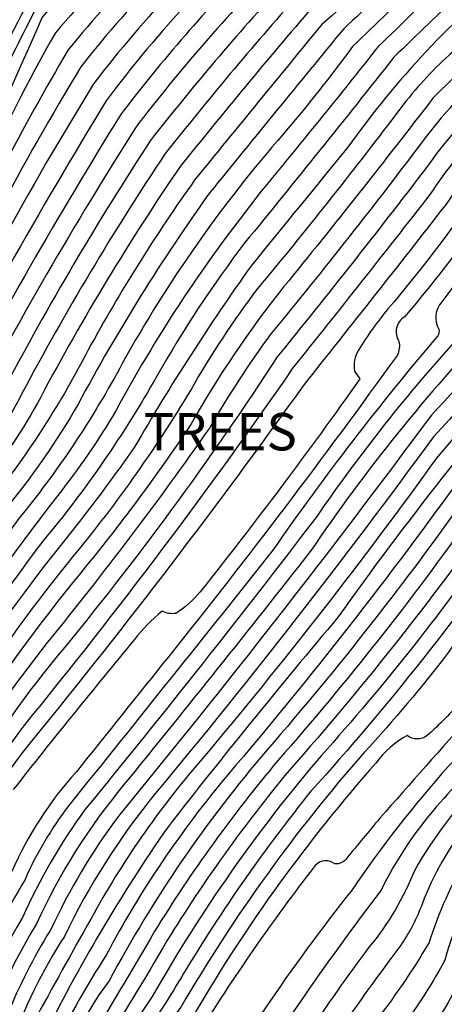
# Model space of a CAD drawing. Extents: x 4320014 to 4322970, y 194248 to 197118.
# Drawn here: x 4320908 to 4320999, y 196230 to 196441 of the extents above; entities that cross this region are included whole.
import ezdxf

# ---------------------------------------------------------------- set-up
doc = ezdxf.new("R2010")
doc.units = 0
doc.header["$LTSCALE"] = 100
doc.header["$MEASUREMENT"] = 0
doc.linetypes.add('GRAVEL', pattern=[0.48, 0.4, -0.08])
for name, color, linetype in [('C-INDX', 4, 'CONTINUOUS'), ('C-INTRM', 44, 'CONTINUOUS'), ('M-VEGT', 3, 'CONTINUOUS'), ('R-GRVRD', 1, 'GRAVEL')]:
    doc.layers.add(name, color=color, linetype=linetype)
doc.styles.get("Standard").update_dxf_attribs({"font": 'ROMANS.shx'})

msp = doc.modelspace()

# ---------------------------------------------------------------- linework, layer by layer
at = {"layer": 'C-INDX'}
for points, elevation in [([(4321254.08, 196837.04, 0.060021), (4321242.1, 196813.57, -0.015376), (4321225.09, 196773.86, -0.037404), (4321217.99, 196761.92, 0.04778), (4321194.27, 196719.3, -0.076661), (4321176.65, 196689.86, 0.007786), (4321149.87, 196650.13, 0.026178), (4321120.99, 196609.8, 0.002073), (4321090.9, 196568, 0.005673), (4321059.47, 196512.05, 0.132854), (4321051.16, 196475.43, -0.007704), (4321048.57, 196459.89, -0.187386), (4321034, 196439.58, -0.045358), (4321023.14, 196431.99, 0.087958), (4320996.37, 196403.92, -0.002926), (4320966.96, 196366.71, -0.019781), (4320909.26, 196290.06, 0.065703), (4320881.39, 196239.71, 0.003179), (4320873.99, 196210.82, -0.166061), (4320857.53, 196195.28, -0.00196), (4320816.78, 196177.1, -0.09297), (4320791.63, 196174.58, 0.094969), (4320759.68, 196170.9, 0.001024), (4320735.59, 196162.78)], 2310), ([(4321185.8, 196801.83, -0.041214), (4321166.4, 196763, -0.006568), (4321141.71, 196713.69, -0.010848), (4321100.6, 196650.41, -0.010429), (4321054.1, 196583.33, 0.012899), (4321021.64, 196529.6, 0.089891), (4321006.83, 196483.54, -0.062709), (4321004.55, 196473.34, -0.047801), (4320973.2, 196440.35, 0.000895), (4320946.02, 196407.13, 0.029731), (4320923.15, 196370.68, -0.048179), (4320902.7, 196338.86, 0.030365), (4320855.85, 196261.64, 0.004966), (4320854.12, 196242.23, -0.122253), (4320844.38, 196221.33, -0.086846), (4320814.89, 196203.43, -0.10038), (4320804.37, 196199.87, -0.010676), (4320779.64, 196195.06, -0.125414), (4320775.61, 196195.2, -0.232189), (4320777.47, 196201.19, 0.07473), (4320773.49, 196210.5, 0.026171), (4320719.64, 196199.33, -0.021799), (4320650.5, 196176.49, 0.066368), (4320623.05, 196163.43)], 2290), ([(4321157.64, 196790.87, 0.031861), (4321139.96, 196758.22, -0.036337), (4321095.2, 196681.23, -0.017539), (4321039.04, 196598.55, 0.043729), (4320991.4, 196516.4, 0.051741), (4320985.15, 196484.1, -0.092916), (4320983.86, 196480.04, -0.074186), (4320958.75, 196454.12, 0.031422), (4320930.07, 196421.02, 0.017001), (4320892.43, 196355.45, 0.012496), (4320853.8, 196289.96, 0.075135), (4320844.53, 196267.25, 0.465838), (4320833.88, 196268.64, 0.062834), (4320828.78, 196260.8, -0.219233), (4320805.46, 196237.23, -0.065704), (4320784.22, 196232.01, 0.049989), (4320747.66, 196223.99, 0.063088), (4320702.19, 196210.03, -0.013484), (4320656.1, 196195.73, 0.052168), (4320613.29, 196177.93, 0.096228), (4320601.87, 196168.31)], 2280), ([(4321105.29, 196786.83, -0.033157), (4321029.13, 196657.76, -0.032261), (4320997.88, 196613.92, 0.040497), (4320983.31, 196592.08, -0.016994), (4320963.28, 196558.61, 0.032076), (4320957.22, 196547.25, -0.02719), (4320936.04, 196500.05, -0.057887), (4320922.95, 196475.14, 0.045997), (4320897.94, 196430.57, -0.031796), (4320890.19, 196417, -0.194914), (4320885.04, 196413.49, 0.416488), (4320877.22, 196411.54, 0.025984), (4320842.15, 196357.82, 0.021059), (4320812.91, 196316.97, -0.025304), (4320783.86, 196277.71, -0.091448), (4320770.88, 196273.05, -0.036349), (4320740.99, 196264.66, 0.053329), (4320697.64, 196244.8, -0.086802), (4320676.8, 196236.98, 0.057162), (4320627.38, 196220.46, 0.061321), (4320597.88, 196205.81, 0.252871), (4320591.11, 196200.07, -0.097861), (4320581.1, 196175.92)], 2260), ([(4321115.2, 196757.9, -0.0268), (4321057.6, 196662.44, -0.020225), (4321012.28, 196597.67, 0.022105), (4320970.05, 196523.65, 0.04874), (4320965.25, 196498.75, -0.005692), (4320963.83, 196487.89, -0.148649), (4320954.34, 196476.04, 0.04647), (4320916.11, 196438.54, 0.028682), (4320900.17, 196406.85, -0.03906)], 2270), ([(4321243.4, 196712.77, -0.076177), (4321227.8, 196690.98, 0.066972), (4321187.9, 196637.25, -0.033695), (4321161.63, 196605.25, -0.008528), (4321125, 196557.05, 0.037064), (4321107.04, 196527.91, -0.017807), (4321092.26, 196501.99, 0.105), (4321083.04, 196470.64, 0.047309), (4321077.2, 196446.28, -0.12732), (4321068.8, 196429.74, 0.004078), (4321044.24, 196403.63, 0.115743), (4321034.75, 196392.48, 0.03772), (4321034.61, 196387.41, -0.056595), (4321022.61, 196371.71, 0.02468), (4320976.73, 196313.45, 0.009883), (4320940.25, 196268.51, 0.037184), (4320913.16, 196222.63, -0.089281), (4320894.15, 196180.81, -0.08137), (4320885.53, 196173.26), (4320881.66, 196170.72)], 2330), ([(4321161.46, 196703.53, -0.013601), (4321074.09, 196575.21, 0.002359), (4321041.4, 196521.91, 0.094419), (4321028.24, 196476.64, -0.043322), (4321025.82, 196465.36, -0.090828), (4321015.14, 196452.75, 0.067918), (4320978.81, 196414.1, -0.000126), (4320958.12, 196388.73, 0.023672), (4320933.02, 196349.76, -0.016284), (4320916.13, 196327.41, 0.052866), (4320868.94, 196252.33, 0.055279), (4320867.74, 196247.48, -0.081204), (4320861.18, 196218.74, -0.135856), (4320846.68, 196204.99, -0.012723), (4320816.29, 196190.38, -0.098583), (4320783.17, 196185.24, 0.062215), (4320745.9, 196176.8, 0.001512), (4320719.55, 196169.02, 0.036876), (4320685.69, 196152.66, -1.208005), (4320684.51, 196154.09, -0.044691), (4320690.31, 196161.11), (4320685.36, 196169.76, 0.062907), (4320653.34, 196154.8), (4320650.33, 196153.43)], 2300), ([(4321200.34, 196688.49, 0.045596), (4321168.89, 196643.69, -0.026963), (4321151.43, 196622.28, -0.009826), (4321111.95, 196568.18, 0.039126), (4321094.54, 196540.18, 0.02165), (4321072.9, 196499.24, 0.099684), (4321068.18, 196473.79, 0.010612), (4321063.47, 196449.64, -0.106452), (4321053.72, 196434.52, -0.043224), (4321029.98, 196414.23, 0.071631), (4321018.3, 196401.49, 0.004451), (4321006.29, 196384.03, 0.200906), (4321004.44, 196380.54, -0.306003), (4321002.49, 196373.32, 0.03383), (4320972.13, 196334.99, -0.009422), (4320922.51, 196272.29, 0.051305), (4320909.06, 196249.08, 0.082081), (4320894.86, 196213.13, -0.042656), (4320889.24, 196197.26, -0.162027), (4320879.18, 196185.58, -0.029037), (4320864.46, 196177.88, 0.039227), (4320849.14, 196169.51, -0.02618), (4320822.26, 196158.98, -0.023893), (4320792.33, 196157.47)], 2320), ([(4321180.98, 196598.39, 0.023691), (4321153.38, 196564.62, 0.059104), (4321122.8, 196521.61, -0.022214), (4321107.75, 196496.22, 0.081626), (4321099.74, 196475.14, -0.047648), (4321096.6, 196463.84, 0.06708), (4321090.67, 196441.84, -0.155716), (4321080.77, 196421.72, 0.016596), (4321069.68, 196409.16, 0.243171), (4321069.07, 196405.3, -0.395738), (4321068.54, 196401.41, -0.047621), (4321053.42, 196386.32, -0.004611), (4321011.21, 196332.03, -0.031844), (4320973.05, 196283.71, 0.047181), (4320936.84, 196232.13)], 2340), ([(4321088.48, 196388.38, 0.060503), (4321060.08, 196359.02, 0.011683), (4321013.88, 196297.77, -0.028706), (4321000.36, 196281.45, 0.032744), (4320979.68, 196254.98, 0.038817), (4320944.29, 196202.58, -0.000669), (4320938.1, 196190.39)], 2350), ([(4321056.8, 196295.2, -0.002096), (4321032.66, 196262.84, 0.09358), (4321021.56, 196239.75, -0.00001), (4321016.71, 196221.26, -0.06192), (4321012.73, 196212.03, 0.013229), (4321003.42, 196198.36, 0.066065), (4320996.42, 196180.54, -0.065338), (4320979.85, 196148, 0.184129), (4320973.62, 196128.58, -0.002944), (4320972.56, 196090.42, -0.047681), (4320984.25, 196068.76, -0.097307), (4320996.55, 196047.94, 0.060963), (4321007.97, 196029.9, 0.046996), (4321043.8, 196011.86, -0.108918), (4321062.66, 196001.27, 0.083385), (4321094.72, 195983.75, -0.200559), (4321099.03, 195978.34, -0.045332), (4321136.53, 195953.33, 0.030033), (4321144.42, 195947.24, -0.050595), (4321183.41, 195940.15, -0.253921)], 2370), ([(4321019.5, 196275.67, 0.122508), (4320999.61, 196239.96, -0.046346), (4320988.31, 196222.93, 0.038013), (4320972.99, 196198.19, -0.075598), (4320946.75, 196150.81, 0.012088), (4320939.22, 196139.86, 0.11391), (4320937.56, 196128.96, -0.155112), (4320931.36, 196117.01, 0.236014), (4320927.08, 196090.52, -0.041997), (4320937.31, 196074.26)], 2360), ([(4320936.84, 196232.13, 0.008365), (4320927.83, 196218.24, -0.060367), (4320906.71, 196176.78)], 2340)]:
    msp.add_lwpolyline(points, format="xyb", dxfattribs=dict(at, elevation=elevation))
at = {"layer": 'C-INTRM'}
for points, elevation in [([(4321250.12, 196841.23, 0.045291), (4321228.74, 196795.74, -0.058563), (4321206.89, 196753.6, 0.025691), (4321185.32, 196711.45, -0.068958), (4321173.38, 196691.85, 0.003133), (4321150.83, 196658.66, 0.000245), (4321107.39, 196597.06, 0.044393), (4321071.78, 196541.31, 0.029151), (4321052.94, 196507.66, 0.103527), (4321046.62, 196476.05, -0.010868), (4321043.84, 196459.72, -0.155194), (4321030.9, 196442.9, 0.011549), (4321009.5, 196425.88, 0.04615), (4320995.41, 196409.4, -0.0077), (4320963.67, 196369.19, -0.028948), (4320916.51, 196305.07, 0.074114), (4320878.76, 196241.78, -0.010548), (4320872.22, 196214.95, -0.174242), (4320862.74, 196201.84, -0.047122), (4320828.33, 196185.07, -0.148804), (4320790.91, 196176.71, 0.090667), (4320759.11, 196172.8, 0.006836), (4320741.9, 196166.97), (4320734.82, 196164.77)], 2308), ([(4321204.8, 196838.2, -0.005155), (4321182.22, 196782.57, 0.014977), (4321161.29, 196743.21, -0.049903), (4321127.12, 196682.64, -0.011136), (4321057.85, 196581.29, 0.008151), (4321027.63, 196531.6, 0.10012), (4321010.18, 196476.98, -0.128438), (4321006.75, 196469.1, -0.029694), (4320977.9, 196439.45, 0.001493), (4320949.21, 196404.35, 0.032458), (4320920.99, 196359.05, -0.041195), (4320905.35, 196336.5, 0.028365), (4320857.71, 196259.23, -0.138651), (4320849.89, 196223.49, -0.127241), (4320829.57, 196207.88, -0.017218), (4320809.9, 196198.42, 0.002801), (4320752.19, 196187.47, 0.099492), (4320757.46, 196194.16, 0.407776), (4320754.2, 196201.93, 0.08534), (4320716.09, 196194.51, -0.020869), (4320644.86, 196171.24, 0.030424), (4320626.23, 196161.23)], 2292), ([(4321257.7, 196833.22, 0.068324), (4321248.33, 196814.74, -0.025194), (4321230.21, 196771.97, -0.039135), (4321222.63, 196760.05, 0.053596), (4321198.93, 196718.17, -0.080524), (4321179.91, 196687.86, 0.009821), (4321153.68, 196648.84, 0.026728), (4321123.71, 196607.5, 0.004099), (4321093.72, 196566.05, 0.011534), (4321064.46, 196513.14, 0.07879), (4321055.53, 196485.96, -0.070907), (4321052.43, 196455.55, -0.158153), (4321039.47, 196438.26, -0.058088), (4321028.25, 196430.3, 0.103314), (4320999.63, 196401.54, -0.0019), (4320969.21, 196362.98, -0.015919), (4320911.26, 196287.18, 0.061969), (4320895.81, 196262.73, 0.08189), (4320878.46, 196216.6, -0.210081), (4320866.97, 196197.63, -0.040751), (4320830.09, 196180.41, -0.142899), (4320796.9, 196172.24, 0.126923), (4320749.77, 196165.55, 0.002592), (4320736.36, 196160.79)], 2312), ([(4321149.41, 196810.44, -0.009251), (4321133.45, 196783.92, -0.033322), (4321075.86, 196682.74, -0.020983), (4321016.01, 196595.54, 0.025591), (4320974.19, 196521.84, 0.044825), (4320968.32, 196488.17, -0.164004), (4320954.83, 196471.44, 0.046472), (4320918.84, 196434.91, 0.02938), (4320892.29, 196383.57, -0.034165), (4320870.88, 196344.8, -0.034156), (4320861.85, 196332.15, -0.335623), (4320852.73, 196329.59, 0.206324), (4320850.47, 196329.12, 0.038717), (4320829.85, 196297.65, 0.019319), (4320811.77, 196266.25, -0.20268), (4320792.68, 196250.25, -0.021413), (4320762.72, 196244.55, 0.042039), (4320734.05, 196236.06, 0.063768), (4320702.4, 196224.13, -0.041477), (4320666.86, 196212.95, 0.030853), (4320621.07, 196196.84, 0.006036), (4320603.85, 196187.56, 0.128214), (4320579.62, 196150.96, -0.078332), (4320566.08, 196123.76, -0.015139)], 2272), ([(4321153.75, 196792.63, 0.032765), (4321137.13, 196762.25, -0.035417), (4321091.52, 196683.44, -0.016262), (4321027.22, 196589.14, 0.031233), (4320987.22, 196518.09, 0.050807), (4320981.28, 196487.64, -0.090383), (4320979.87, 196481.62, -0.060083), (4320965.29, 196464.86, 0.05688), (4320927, 196424.02, 0.016861), (4320886.36, 196352.06, 0.004926), (4320851.22, 196292.48, -0.135093), (4320845.89, 196287.12, -0.134034), (4320840.45, 196287.58, 0.217406), (4320837.91, 196286.49, 0.049088), (4320822.33, 196257.64, -0.199149), (4320801.66, 196240.27, -0.057724), (4320776.9, 196234.89, 0.056628), (4320749.78, 196228.6, -0.005686), (4320722.62, 196221.76, -0.011806), (4320687.78, 196208.54, 0.026638), (4320625.46, 196188.1, 0.001327), (4320610.83, 196180.51, 0.093194), (4320598.63, 196169.97)], 2278), ([(4321161.53, 196789.11, 0.030039), (4321142.78, 196754.19, -0.037195), (4321098.89, 196679.01, -0.016704), (4321042.71, 196596.45, 0.045671), (4320995.57, 196514.7, 0.048057), (4320990.63, 196492.4, -0.02975), (4320988.66, 196480.05, -0.085163), (4320963.67, 196453.22, 0.031712), (4320933.26, 196418.24, 0.018925), (4320896.49, 196354.88, 0.021465), (4320854.43, 196284.75, 0.106411), (4320846.64, 196259.24, -0.139864), (4320839.89, 196235.4, 0.063555), (4320836.95, 196245.48, 0.039455), (4320827.98, 196248.55, -0.136938), (4320807.81, 196233.69, -0.069492), (4320779.89, 196227.37, 0.052803), (4320756.69, 196222.4, -0.002905), (4320725.41, 196215.29, 0.038838), (4320709.25, 196209.32, -0.019696), (4320655.87, 196192.13, 0.05567), (4320615.75, 196175.35, 0.093238), (4320605.09, 196166.67)], 2282), ([(4321109.1, 196784.44, -0.032536), (4321032.82, 196655.67, -0.030819), (4321001.62, 196611.89, 0.040374), (4320981.78, 196580.66, -0.006216), (4320963.2, 196549.32, -0.017787), (4320937.17, 196492.21, 0.062047), (4320933.44, 196483.33, 0.069246), (4320910.33, 196450.43, 0.005861), (4320883.79, 196396.26, -0.26322), (4320882.86, 196395.52, -0.041262), (4320874.2, 196397.86, 0.079757), (4320867.93, 196390.53, 0.008951), (4320841.48, 196350.38, 0.027987), (4320813.88, 196310.74, -0.017817), (4320789.05, 196275.42, -0.135024), (4320782.27, 196270.73, -0.017622), (4320741.2, 196260.28, 0.056833), (4320705.35, 196244.68, -0.018285), (4320689.74, 196236.72, 0.01038), (4320650.22, 196226.11, 0.016416), (4320612.29, 196210.55, -0.004848), (4320596.76, 196201.43, 0.184314), (4320592.36, 196196.96, -0.088935), (4320582.63, 196175.2)], 2262), ([(4321140.78, 196779.27, -0.036083), (4321083.51, 196678.8, -0.016985), (4321023.48, 196591.27, 0.027826), (4320983.05, 196519.78, 0.051126), (4320977.02, 196488.33, -0.204078), (4320973.21, 196479.8, -0.099), (4320961.47, 196466.71, 0.054472), (4320924.28, 196427.65, 0.025085), (4320885.85, 196357.45, 0.004662), (4320853.87, 196303.82, -0.299034), (4320849.74, 196300.97, 0.328449), (4320841.47, 196299.13, 0.056458), (4320818.81, 196260.51, -0.21015), (4320796.09, 196242.68, -0.030535), (4320770.38, 196237.87, 0.053436), (4320746.33, 196231.7, 0.018575), (4320715.37, 196222.82, -0.043988), (4320681.32, 196209.99, 0.031377), (4320624.18, 196191.12, 0.003282), (4320608.17, 196182.89, 0.182037), (4320583.24, 196149.83, -0.072026), (4320566.56, 196115.81, 0.016711)], 2276), ([(4321118.97, 196774.63, -0.031428), (4321049.01, 196657.18, -0.021596), (4321008.55, 196599.8, 0.021627), (4320982.5, 196555.61, 0.025811), (4320966.81, 196525.79, -0.012319), (4320959.71, 196505.53, 0.022251), (4320957.58, 196491.33, -0.219546), (4320948.29, 196476.97, 0.042673), (4320913.25, 196441.9, -0.022234), (4320875.7, 196364.77, -0.011255)], 2268), ([(4321311.29, 196772.75, 0.063238), (4321303.61, 196768.73, 0.044331), (4321270.06, 196740.69, -0.009916), (4321258.68, 196730.17, 0.028277), (4321245.53, 196706.79, -0.050197), (4321232.31, 196690.33, 0.068346), (4321191.71, 196635.96, -0.034458), (4321171.2, 196610.32, 0.038991), (4321154, 196588.9, -0.023119), (4321133.89, 196563.25, 0.046898), (4321107.56, 196521.81, -0.01846), (4321095.36, 196500.84, 0.106796), (4321086.51, 196472.45, 0.029968), (4321080.41, 196448.19, -0.164483), (4321068.79, 196425.43, 0.011944), (4321045.65, 196400.49, 0.122293), (4321040, 196393.51, -0.26702), (4321038.54, 196386.37, -0.013347), (4321003.72, 196344.3, -0.020103), (4320953.08, 196279.64, 0.053911), (4320926.98, 196240.97, 0.031938), (4320915.93, 196221.41, -0.093238), (4320894.31, 196176.76, -0.047937), (4320883.12, 196168.34)], 2332), ([(4321105, 196766.98, -0.028919), (4321036.5, 196653.57, -0.026281), (4321009.71, 196615.37, 0.046164), (4320979.14, 196567.23, 0.040822), (4320960.43, 196532.3, -0.026406), (4320944.68, 196496.65, 0.096613), (4320941.41, 196485.35, -0.131941), (4320939.3, 196481.83, 0.10328), (4320914.13, 196452.35, 0.019715), (4320887.74, 196398.74, -0.041549)], 2264), ([(4321109.03, 196765.15, -0.028283), (4321045.42, 196659.43, -0.024124), (4321004.81, 196601.93, 0.020219), (4320976.46, 196553.71, 0.060529), (4320958.77, 196515.83, -0.001371), (4320952.19, 196501.09, 0.05172), (4320949.17, 196486.85, -0.144735), (4320945.54, 196480.8, 0.079969), (4320913.77, 196447.25, 0.019612), (4320896.78, 196412.08, -0.02746)], 2266), ([(4321145.61, 196750.16, -0.038664), (4321102.57, 196676.8, -0.015848), (4321046.37, 196594.34, 0.047256), (4320999.75, 196513.01, 0.04767), (4320994.86, 196491.34, -0.030431), (4320992.78, 196478.72, -0.080258), (4320964.95, 196449.06, 0.019902), (4320936.45, 196415.46, 0.022865), (4320904.92, 196362.01, -0.047886), (4320892.28, 196342.51, 0.014124), (4320855.06, 196279.63, 0.116751), (4320848.53, 196255.52, -0.201789), (4320834.1, 196224.24, -0.28897), (4320831.46, 196224.2, -0.063153), (4320827.85, 196229, 0.106709), (4320819.84, 196234.21, -0.08484), (4320788.19, 196224.61, 0.041373), (4320754.47, 196217.96, 0.022579), (4320720.4, 196210.21, -0.022395), (4320651.67, 196187.28, 0.059678), (4320615.87, 196171.41, 0.098621), (4320602.64, 196158.09), (4320601, 196155.55)], 2284), ([(4321144.38, 196737.78, -0.034762), (4321116.08, 196689.47, -0.014301), (4321046.6, 196587.41, 0.014192), (4321017.5, 196539.68, 0.054563), (4321001.9, 196504.92, 0.022463), (4320998.09, 196483.24, -0.06336), (4320996.43, 196476.28, -0.059856), (4320968.05, 196446.53, 0.015003), (4320939.64, 196412.68, 0.02536), (4320908.93, 196361.27, -0.047444), (4320897.42, 196343.59, 0.027101)], 2286), ([(4321147.2, 196733.68, -0.036062), (4321119.76, 196687.2, -0.013256), (4321050.35, 196585.37, 0.012161), (4321020.88, 196536.99, 0.057188), (4321005.64, 196501.66, 0.012464), (4321001.78, 196479.01, -0.088626), (4320999.83, 196473.68, -0.047333), (4320971.15, 196444, 0.009145), (4320942.83, 196409.9, 0.027877), (4320912.95, 196360.53, -0.0471), (4320900.06, 196341.23, 0.023803), (4320860.68, 196277.1, 0.051317), (4320854.04, 196263.98, 0.031453), (4320852.53, 196252.4, -0.299757), (4320826.71, 196212.19, -0.024928), (4320813.85, 196205.67, -0.118613), (4320797.25, 196201.55, -0.392704), (4320795.53, 196203.1, 0.252303), (4320793.89, 196215.19, 0.195977), (4320785.51, 196216.11, 0.023849), (4320722.91, 196203.9, -0.019002), (4320655.17, 196181.33, 0.075373), (4320619.94, 196165.58)], 2288), ([(4321188.7, 196729.64, -0.017381), (4321173.71, 196698.8, 0.005279), (4321147, 196659.84, 0.002655), (4321110.32, 196606.85, 0.007777), (4321083.58, 196569.34, -0.010029), (4321055.86, 196522.36, 0.111941), (4321042.21, 196482.24, -0.055865), (4321039.55, 196461.8, -0.152938), (4321027.79, 196446.23, 0.007839), (4321004.98, 196427.13, 0.028979), (4320995.37, 196416.06, -0.011235), (4320962.28, 196374.08, 0.025885), (4320949.12, 196353.89, -0.017743), (4320914.34, 196307.94, 0.061983), (4320877.37, 196247.15, 0.03837), (4320875.35, 196241.05, -0.047239), (4320868.87, 196213.99, -0.156153), (4320853.83, 196199.58, -0.004364), (4320817.41, 196182.71, -0.096428), (4320790.18, 196178.83, 0.09481), (4320755.09, 196173.6, -0.003572), (4320739.57, 196168.35), (4320734.06, 196166.72)], 2306), ([(4321106.6, 196723.58, -0.013642), (4321040.91, 196622.29, 0.049659), (4320983.73, 196530.73, 0.105655), (4320974.89, 196505.42, 0.00394), (4320972.57, 196487.47, -0.169552), (4320969.83, 196482.05, -0.112157), (4320959.09, 196469.82, 0.053098), (4320921.56, 196431.28, 0.028861), (4320887.45, 196367.04, -0.014518), (4320856.41, 196315.01, 0.310308), (4320845.02, 196311.77, 0.054905), (4320815.29, 196263.38, -0.207269), (4320794.38, 196246.46, -0.02808), (4320769.18, 196241.66, 0.056399), (4320742.88, 196234.8, 0.019986), (4320714.12, 196225.98, -0.047425), (4320683.31, 196213.99, 0.033637), (4320628.41, 196196.27, 0.047219), (4320603.8, 196183.73, 0.144176), (4320581.2, 196150.56, -0.08277), (4320564.57, 196118.28, 0.008603)], 2274), ([(4321158.49, 196717.3, -0.035731), (4321147.68, 196697.92, -0.009341), (4321065.42, 196577.35, 0.003925), (4321035.32, 196527.84, 0.100501), (4321018.62, 196474.23, -0.148757), (4321014.93, 196465.92, -0.017847), (4320985.37, 196435.71, -0.005171), (4320962.62, 196407.55, 0.047845), (4320929.03, 196357.58, -0.034827), (4320916.6, 196339.48, 0.046829), (4320863.33, 196255.78, 0.047401)], 2296), ([(4321175.71, 196712.88, -0.062392), (4321162.03, 196688.77, -0.006297), (4321081.02, 196571.76, -0.001886), (4321049.14, 196518.78, 0.089422), (4321037.75, 196482.5, -0.057767), (4321034.84, 196462.49, -0.129869), (4321023.13, 196448.04, 0.027334), (4320997.04, 196424.56, -0.006855), (4320965.1, 196384.21, 0.041252), (4320945.1, 196354.63, -0.024944), (4320921.52, 196322.87, 0.061889), (4320874.56, 196248.88, 0.045314)], 2304), ([(4321166.96, 196705.02, -0.053559), (4321158.89, 196690.92, -0.006174), (4321076.47, 196571.05, 0.005829), (4321045.67, 196521, 0.084902), (4321033.3, 196482.76, -0.052885), (4321030.55, 196464.56, -0.124194), (4321024.42, 196455.53, -0.00482), (4320999.01, 196432.43, 0.039904), (4320989.08, 196421.1, -0.011483), (4320959.5, 196383.85, 0.033123), (4320945.17, 196362.18, -0.038961), (4320918.82, 196325.14, 0.050173), (4320874.97, 196257.46, 0.126084)], 2302), ([(4321155.54, 196702.06, -0.004607), (4321108.91, 196632.38, -0.009369), (4321072.12, 196579.76, 0.006414), (4321037.13, 196522.83, 0.086193), (4321023.21, 196473.9, -0.162567), (4321018.01, 196462.25, -0.007873), (4320988.68, 196433.36, -0.004395), (4320956.73, 196393.62, 0.034193), (4320937.86, 196365.05, -0.044959), (4320913.43, 196329.68, 0.043618), (4320866.94, 196255.92, 0.079777)], 2298), ([(4321143.95, 196700.26, -0.010433), (4321061.59, 196579.25, 0.005707), (4321035.07, 196535.75, 0.110598), (4321014.38, 196475.96, -0.156065), (4321009.12, 196465.6, -0.018078), (4320979.82, 196435.65, -0.018621), (4320964.98, 196416.94, 0.052642), (4320930.52, 196367.88, -0.048447), (4320908.04, 196334.23, 0.034576), (4320860.52, 196257.51, -0.000209), (4320859.22, 196240.9, -0.049298), (4320853.49, 196223.5, -0.106888), (4320841.27, 196211.35, -0.024625), (4320811.11, 196196.19, -0.028555), (4320777.77, 196190.68, 0.02954), (4320738.7, 196181.37), (4320734.89, 196180.72, -0.848004), (4320735.08, 196182.63, 0.180086), (4320739.81, 196187.99, 0.469117), (4320728.84, 196194.95, 0.043713), (4320709.5, 196188.68, -0.023468), (4320646.98, 196168.45, 0.049318), (4320623.36, 196155.06)], 2294), ([(4321200.76, 196694.89, 0.046739), (4321165.08, 196644.98, -0.024131), (4321149.39, 196625.68, -0.007081), (4321105.2, 196564.58, 0.024972), (4321076.63, 196514.34, 0.10048), (4321065.37, 196483.33, -0.074189), (4321063.19, 196463.89, -0.002711), (4321060.84, 196450.8, -0.101702), (4321051.59, 196436.44, -0.035483), (4321025.06, 196414.6, 0.046242), (4321015.21, 196403.54, -0.015082), (4320998.92, 196380.96, 0.319417), (4320998.31, 196375.07, -0.180497), (4320998.06, 196373.64, 0.024657), (4320962.72, 196327.77, -0.001666), (4320918.97, 196273.05, 0.058363), (4320909.59, 196257.23, 0.077287), (4320891.84, 196213.36, -0.067957), (4320884.6, 196193.77, -0.089619), (4320870.62, 196183.98, -0.025428), (4320821.95, 196162.05, -0.060111), (4320791.71, 196160.22)], 2318), ([(4321209.77, 196693.58, 0.054563), (4321172.69, 196642.4, -0.028655), (4321153.47, 196618.87, -0.009632), (4321114.56, 196565.95, 0.038271), (4321097.77, 196539.05, 0.019656), (4321076.09, 196498.37, 0.097209), (4321071.15, 196473.16, 0.019406), (4321066.1, 196448.49, -0.111697), (4321055.85, 196432.6, 0.014668), (4321040.92, 196418.12, 0.134278), (4321012.94, 196386.01, 0.105971), (4321011.64, 196381.02, -0.377569), (4321010.19, 196376.46, 0.041118), (4320970.73, 196327.44, -0.00435), (4320930.79, 196277.52, 0.066291), (4320912.05, 196247.73, 0.082627), (4320897.89, 196212.89, -0.068599), (4320888.44, 196190.41, -0.102966), (4320876.24, 196180.57, 0.023472), (4320846.83, 196164.53, -0.03702), (4320822.57, 196155.9, -0.004867), (4320792.93, 196154.83)], 2322), ([(4321183.17, 196685.87, 0.011865), (4321157.48, 196647.56, 0.024957), (4321121.57, 196598.31, 0.055345), (4321078.56, 196532.01, 0.028536), (4321064.63, 196504.79, 0.126255), (4321059.26, 196475.68, -0.023443), (4321056.24, 196456.8, -0.198389), (4321042.13, 196435.86, -0.05417), (4321029.87, 196426.81, 0.09177), (4321006.23, 196403.91, -0.02285), (4320987.38, 196379.42, 0.033553), (4320981.05, 196370.61, 0.179353), (4320980.21, 196366.1), (4320981.38, 196364.46, -0.014312), (4320947.06, 196318.73, -0.080123), (4320941.9, 196314.18, -0.142912), (4320938.97, 196314.66, 0.057331), (4320933.06, 196308.61, 0.007162), (4320907.08, 196276.48, 0.051039)], 2314), ([(4321186.43, 196683.88, 0.013968), (4321161.28, 196646.27, 0.026896), (4321124.26, 196596.02, 0.056214), (4321082.12, 196531.5, 0.028308), (4321066.53, 196500.98, 0.107999), (4321062.24, 196475.05, -0.010769), (4321058.97, 196456.16, -0.199654), (4321044.4, 196433.98, -0.042779), (4321034.37, 196425.65, 0.104529), (4321010.05, 196402.76, -0.027928), (4320990.96, 196377.75, 0.424017), (4320989.73, 196372.48, -0.159177), (4320989.41, 196369.55, -0.012835), (4320940.4, 196304.99, 0.000231), (4320920.6, 196280.29, 0.080779), (4320906.76, 196258.91, 0.076907)], 2316), ([(4321215.22, 196652.12, 0.020807), (4321203.12, 196632.1, -0.036278), (4321169.79, 196591.62, -0.009091), (4321143.82, 196558.79, 0.054365), (4321118.99, 196521.66, -0.021404), (4321104.65, 196497.38, 0.08402), (4321096.61, 196475.88, -0.050367), (4321093.72, 196464.63, 0.062499), (4321087.97, 196442.73, -0.151642), (4321078.38, 196423.32, 0.007287), (4321063.99, 196407.31, 0.319906), (4321061.89, 196399.46, -0.101615), (4321050.65, 196387.02, -0.01147), (4321012.24, 196339.04, -0.028937), (4320966.2, 196280.55, 0.035375), (4320940.02, 196244.08, -0.010157), (4320925.11, 196219.66, -0.064419), (4320904.97, 196178.75)], 2338), ([(4321185.22, 196648.05, -0.056929), (4321157.55, 196612.06, -0.015046), (4321123.55, 196566.73, 0.042457), (4321096.13, 196521.95, -0.017257), (4321087.5, 196506.86, 0.126291), (4321077.1, 196471.9, 0.036084), (4321071.81, 196448.06, -0.144331), (4321060.11, 196428.75, 0.004931), (4321041.42, 196409.92, 0.115511), (4321025.52, 196392.25, 0.213593), (4321023.38, 196383.2, -0.026371), (4320997.13, 196352.02, -0.015603), (4320937.58, 196275.68, 0.059415), (4320918.02, 196245.02, 0.05898), (4320906.45, 196221.37, -0.058754), (4320897.43, 196196.45, -0.19618), (4320876.13, 196174.07, 0.067607), (4320856.68, 196162.54, -0.089043), (4320838.77, 196153.99, -0.110247), (4320813.48, 196149.31, -0.005219), (4320788.9, 196146.25, 0.168717), (4320778.51, 196141.17, 0.084306), (4320747.77, 196126.79, -0.052158), (4320735.21, 196120.02, 0.084879)], 2326), ([(4321176.49, 196641.11, -0.031528), (4321155.51, 196615.47, -0.009385), (4321117.17, 196563.73, 0.034795), (4321087.96, 196514.02, 0.050754), (4321077.39, 196492.82, 0.061354), (4321074.13, 196472.53, 0.026026), (4321068.74, 196447.34, -0.117628), (4321057.98, 196430.67, 0.017025), (4321042.3, 196415.06, 0.126887), (4321018.39, 196387.63, 0.168185), (4321017.76, 196381.09, -0.024605), (4320996.69, 196356.69, -0.012819), (4320929.61, 196270.78, 0.049813), (4320915.04, 196246.38, 0.084704), (4320899.56, 196208.18, -0.066392), (4320888.91, 196186.75, -0.097392), (4320871.71, 196175.03, 0.063218), (4320855.12, 196165.41, -0.085372), (4320822.99, 196152.82, 0.035553), (4320784.69, 196150.56)], 2324), ([(4321184.1, 196638.54, -0.032668), (4321159.59, 196608.65, -0.008842), (4321122.39, 196559.28, 0.037446), (4321103.48, 196528.42, -0.005696), (4321087.79, 196500.49, 0.102464), (4321080.45, 196473.71, 0.008828), (4321073.37, 196443.07, -0.107047), (4321062.24, 196426.83, 0.019794), (4321045.07, 196408.95, 0.121972), (4321028.72, 196389.27, -0.284269), (4321025.67, 196380.27, -0.002904), (4320998.05, 196347.81, -0.018954), (4320947.23, 196282.65, 0.053373), (4320923.76, 196248.83, 0.005249), (4320911.5, 196226.77, -0.050474), (4320897.76, 196191.14, -0.160319), (4320880.18, 196173.14)], 2328), ([(4321195.51, 196634.67, -0.036001), (4321169.13, 196602.29, 0.034622), (4321156.51, 196586.29, -0.022825), (4321136.1, 196560.43, 0.043437), (4321114.15, 196526.89, -0.020463), (4321098.46, 196499.68, 0.102933), (4321089.54, 196471.82, 0.037329), (4321081.89, 196441.58, -0.132731), (4321071.01, 196423.63, 0.015861), (4321045.65, 196395.63, -0.270362), (4321043.86, 196387.92, -0.005706), (4321005, 196340.46, -0.024896), (4320961.51, 196284.99, 0.054155), (4320927.61, 196235.52, 0.098843), (4320916.05, 196211.49, -0.062594), (4320896, 196174.65, -0.075551), (4320875.56, 196160.94, 0.019315), (4320858.61, 196147.56, -0.063369), (4320852.46, 196143.87, -0.033061), (4320827.06, 196136.79, 0.009521), (4320807.61, 196129.4, 0.315943), (4320801.47, 196125.5, -0.062146), (4320794.75, 196111.61)], 2334), ([(4321212.54, 196572.83, 0.051155), (4321174.52, 196536.16, 0.050026), (4321149.34, 196491.86, 0.02375), (4321132.74, 196462.06, 0.073497), (4321127.4, 196442.8, -0.071682), (4321118.05, 196419.98, -0.084379), (4321095.29, 196379.97, 0.058667), (4321068.52, 196352.34, 0.022948), (4321032.2, 196304.28, -0.022965), (4321004.66, 196269.33, 0.07993), (4320994.7, 196251.93, -0.059224), (4320990.17, 196243.16, 0.025116), (4320964.12, 196204.95, -0.010956), (4320948.92, 196173.96, -0.007373), (4320923.63, 196138.1, -0.010324), (4320914.41, 196122.36, 0.093453), (4320911.13, 196109.61)], 2356), ([(4321098.39, 196492.28, 0.074599), (4321092.57, 196471.19, 0.043711), (4321084.52, 196440.43, -0.130086), (4321075.98, 196424.93, 0.010655), (4321055.36, 196401.94, 0.388367), (4321054.27, 196396.05, -0.221364), (4321049.41, 196389.31, 0.006606), (4321005.4, 196335.38, -0.026604), (4320963.86, 196282.77, 0.036808), (4320937.29, 196245.98, -0.008458), (4320922.39, 196221.08, -0.068439), (4320902.53, 196179.68)], 2336), ([(4321101.75, 196452.34, 0.117196), (4321100.38, 196447.4, 0.189732), (4321103.95, 196444.8, -0.179273), (4321100.05, 196423.88, -0.091095), (4321082.88, 196392.82, 0.068848), (4321054.46, 196363.47, 0.007067), (4321003.28, 196295.67, -0.038406), (4320995.77, 196288.05, -0.349107), (4320991.51, 196288.04, 0.109682), (4320984.81, 196282.15, 0.048624), (4320946.06, 196228.74, 0.056547), (4320929.78, 196201.51, -0.030878), (4320906.16, 196161.96, -0.042072), (4320889.82, 196149.17, -0.201776), (4320890.67, 196145.46, -0.06806), (4320886.69, 196137.01, 0.140883), (4320868.93, 196086.03, 0.094992)], 2346), ([(4321124.18, 196450.01, -0.101907), (4321113.87, 196419.51, -0.097095), (4321091.6, 196381.42, 0.060757), (4321065.71, 196354.57, 0.017115), (4321024.37, 196299.78, -0.028145), (4321006.82, 196277.73, 0.05545), (4320993.2, 196259.37, -0.077478), (4320983.32, 196242.69, 0.02647), (4320957.45, 196204.04, -0.063696), (4320931.52, 196158.8, 0.004266), (4320911.77, 196130.63, 0.104135), (4320903.35, 196104.74, 0.184402)], 2354), ([(4321097.32, 196447.23), (4321095.8, 196437.61, 0.562611), (4321097.09, 196434.1, -0.216042), (4321098.4, 196431.46, -0.1025), (4321084.07, 196400.58), (4321080.25, 196395.23, 0.079449), (4321045.9, 196358, -0.002411), (4321020.55, 196325.33, -0.236163), (4321019.17, 196324.61, 0.336474), (4321016.04, 196324.82, 0.060602), (4321000.37, 196305.88, -0.022138), (4320982.3, 196284.41, 0.048493), (4320942.99, 196229.87, 0.015404), (4320932.57, 196214.09, -0.040509), (4320916.46, 196182.73, -0.005879), (4320904.46, 196164.07, -0.050521), (4320887.06, 196150.83, 0.029254), (4320878.53, 196143.06, 0.408114), (4320878.18, 196139.07, -0.14539), (4320877.56, 196135.95, 0.111322), (4320862.14, 196095.21, 0.123429)], 2344), ([(4321110.48, 196448.75, 0.00397), (4321108.37, 196434.23, -0.004845), (4321096.52, 196406.34, -0.014246), (4321085.52, 196390.41, 0.074344), (4321051.63, 196353.82, 0.007647), (4321005.4, 196292.64, 0.000552), (4320985.63, 196270.32, 0.001219), (4320978.56, 196261.79, -0.272416), (4320976.02, 196260.53, 0.393587), (4320971.76, 196260.19, 0.025468), (4320946.32, 196223.54, 0.04543), (4320929.21, 196194.83, -0.010676), (4320921.49, 196180.82, 0.337217), (4320921.79, 196177.19, -0.423356), (4320922.82, 196174.8)], 2348), ([(4321118.81, 196445.31), (4321118.76, 196445.03, -0.104314), (4321110.75, 196421.41, -0.08227), (4321091.2, 196386.06, 0.020534), (4321071.01, 196367.03, 0.015456), (4321021.45, 196301.91, -0.026756), (4320997.79, 196272.83, 0.064144), (4320985.93, 196254.92, 0.025267), (4320952.27, 196205.99, -0.00838), (4320938.33, 196178.32, 0.011224), (4320921.56, 196153.42)], 2352), ([(4321078.19, 196414.39, 0.414248), (4321077.46, 196407.67, -0.204957), (4321076.81, 196405.73, -0.029699), (4321059.72, 196388.5, 0.090575), (4321044.8, 196370.8, -0.018686), (4321016.81, 196334.04, -0.032187), (4320970.89, 196276.11, 0.034366), (4320943.58, 196237.07, -0.018267), (4320934.43, 196222.81, 0.059831), (4320929.39, 196214.12, -0.053926), (4320908.45, 196174.81)], 2342), ([(4321016.59, 196277.87, 0.117545), (4320996.19, 196243.7, -0.034359), (4320984.17, 196226.15, 0.012278), (4320969.27, 196203.12, -0.013539), (4320954.63, 196172.34, -0.009551), (4320932.08, 196139.96, 0.158734), (4320930.59, 196133.34, -0.091104), (4320929.78, 196130.37, 0.09056), (4320919.28, 196111.46), (4320919.04, 196109.76)], 2358), ([(4321022.42, 196273.47, 0.123243), (4321005.09, 196242.43, -0.090687), (4320998.03, 196227.36, 0.03218), (4320979.56, 196199.45, -0.079433), (4320948.91, 196143.83, 0.186734), (4320944.9, 196129.65, -0.166321), (4320940.71, 196114.05, 0.240457), (4320933.54, 196095.36, 0.203907), (4320937.55, 196088.66)], 2362)]:
    msp.add_lwpolyline(points, format="xyb", dxfattribs=dict(at, elevation=elevation))
at = {"layer": 'R-GRVRD', "flags": 128}
msp.add_lwpolyline([(4321106.35, 197013.14), (4321101.32, 197005.05, 0.008442), (4321072.75, 196963.28), (4321068.3, 196954.59), (4321066.33, 196944.41), (4321065.5, 196924.01), (4321062.18, 196892.46), (4321058.58, 196873.72), (4321045.89, 196846.8), (4321026.66, 196812.73), (4321003.9, 196767.36), (4320985.46, 196729.23, -0.011818), (4320965.64, 196684), (4320955.36, 196658.74, -0.006454), (4320944.34, 196625.88), (4320930.83, 196578.76), (4320927.29, 196562.92, -0.037064), (4320919.1, 196500.56, -0.015493), (4320898.43, 196439.55), (4320883.66, 196396.69, 0.015624), (4320856.71, 196316.02, 0.007307), (4320838.02, 196248.39, -0.190066), (4320815.05, 196217.04), (4320807.02, 196211.65, 0.008561), (4320728.99, 196182.99), (4320689.92, 196160.85, 0.211741), (4320658.9, 196121.15, 0.105129), (4320656.81, 196085.08, 0.157283), (4320694.85, 196030.49, 0.139687), (4320729.46, 196018.66, -0.008047), (4320796.38, 196023.31, -0.090103), (4320859.93, 196012.62, -0.031086), (4320908.23, 195990.6), (4320934.48, 195978.07, 0.024889), (4320969.2, 195961.49), (4320980.52, 195956.55, 0.018753), (4321017.89, 195944.18), (4321040.47, 195939.23, 0.055923), (4321077.03, 195935.71, 0.010269), (4321116.3, 195936.07, -0.011798), (4321269.2, 195931), (4321305.79, 195929.31, -0.008742), (4321345.02, 195929.3, 0.05349), (4321412.4, 195938.51, 0.005282), (4321451.29, 195948.57, -0.076169), (4321466.87, 195949.03, 0.015643), (4321550.59, 195948.26, 0.060867), (4321576.14, 195954.32)], format="xyb", dxfattribs=at)

# ---------------------------------------------------------------- texts
at = {"layer": 'M-VEGT'}
msp.add_text('TREES', height=8, dxfattribs=at).set_placement((4320935.03, 196349.11))

doc.saveas('drawing.dxf')
